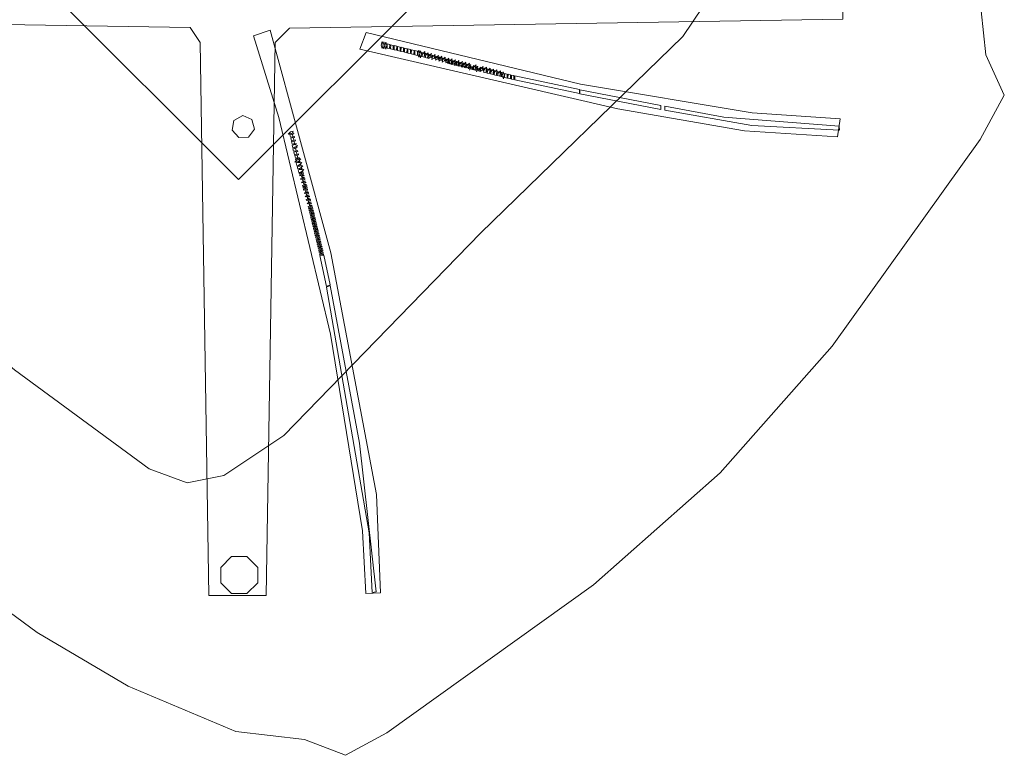
# Model space of a CAD drawing. Units: inches. Extents: x -121 to 117, y -109 to 122.
# Drawn here: x -5 to 17, y -105 to -89 of the extents above; entities that cross this region are included whole.
import ezdxf

# ---------------------------------------------------------------- set-up
doc = ezdxf.new("R2010")
doc.units = ezdxf.units.IN
doc.header["$LTSCALE"] = 0.293333
doc.header["$MEASUREMENT"] = 0
doc.layers.add('CET color Black or White', color=7, linetype='Continuous')
doc.layers.add('CET Default', color=7, linetype='Continuous')

# ---------------------------------------------------------------- blocks, each defined once
blk = doc.blocks.new('*C15')
at = {"layer": 'CET color Black or White', "linetype": 'Continuous', "lineweight": 18}
blk.add_lwpolyline([(29.22, 17.529), (28.366, 23.213), (27.767, 25.519), (26.776, 27.951), (25.805, 29.174), (25.41, 30.076), (24.388, 30.38), (18.743, 31.313), (14.941, 31.544), (14.941, 31.544), (11.138, 31.313), (5.488, 30.378), (4.402, 30.057), (4.053, 29.114), (3.106, 27.951), (2.115, 25.519), (1.484, 23.091), (0.661, 17.529), (0.359, 14.339), (-0.226, 2.889), (-0.033, 2.579), (1.192, 2.159), (5.26, 1.789), (15.121, 1.679)], dxfattribs=at)
blk.add_lwpolyline([(29.22, 17.529), (28.366, 23.213), (27.767, 25.519), (26.776, 27.951), (25.805, 29.174), (25.41, 30.076), (24.388, 30.38), (18.743, 31.313), (14.941, 31.544), (14.941, 31.544), (11.138, 31.313), (5.488, 30.378), (4.402, 30.057), (4.053, 29.114), (3.106, 27.951), (2.115, 25.519), (1.484, 23.091), (0.661, 17.529), (0.359, 14.339), (-0.226, 2.889), (-0.033, 2.579), (1.192, 2.159), (5.26, 1.789), (15.121, 1.679)], dxfattribs=at)
for points in [[(7.724, 28.061), (7.391, 27.817), (8.697, 26.324), (10.97, 23.131), (13.565, 18.894), (13.929, 19.056), (10.771, 24.114), (9.107, 26.487), (7.724, 28.061)], [(7.724, 28.061), (7.391, 27.817), (8.697, 26.324), (10.97, 23.131), (13.565, 18.894), (13.929, 19.056), (10.771, 24.114), (9.107, 26.487), (7.724, 28.061)], [(7.584, 27.988), (7.525, 27.921), (9.217, 25.935), (9.985, 24.822), (10.048, 24.885), (8.904, 26.512), (7.584, 27.988)], [(7.584, 27.988), (7.525, 27.921), (9.217, 25.935), (9.985, 24.822), (10.048, 24.885), (8.904, 26.512), (7.584, 27.988)], [(22.26, 28.05), (20.757, 26.419), (17.635, 21.842), (15.054, 17.328), (15.412, 17.15), (16.307, 18.858), (18.934, 23.131), (21.561, 26.773), (22.506, 27.825), (22.26, 28.05)], [(22.26, 28.05), (20.757, 26.419), (17.635, 21.842), (15.054, 17.328), (15.412, 17.15), (16.307, 18.858), (18.934, 23.131), (21.561, 26.773), (22.506, 27.825), (22.26, 28.05)], [(22.315, 27.961), (20.209, 25.331), (18.166, 22.352), (18.25, 22.321), (21.485, 26.911), (22.388, 27.909), (22.315, 27.961)], [(22.315, 27.961), (20.209, 25.331), (18.166, 22.352), (18.25, 22.321), (21.485, 26.911), (22.388, 27.909), (22.315, 27.961)], [(5.761, 26.273), (4.848, 25.36), (13.6, 16.326), (13.521, 15.93), (4.848, 6.976), (5.761, 6.063), (14.715, 14.736), (15.173, 14.736), (24.127, 6.063), (25.04, 6.976), (16.288, 16.011), (16.367, 16.407), (25.04, 25.36), (24.127, 26.273), (15.173, 17.6), (14.715, 17.6), (5.761, 26.273)], [(5.761, 26.273), (4.848, 25.36), (13.6, 16.326), (13.521, 15.93), (4.848, 6.976), (5.761, 6.063), (14.715, 14.736), (15.173, 14.736), (24.127, 6.063), (25.04, 6.976), (16.288, 16.011), (16.367, 16.407), (25.04, 25.36), (24.127, 26.273), (15.173, 17.6), (14.715, 17.6), (5.761, 26.273)], [(24.057, 25.932), (23.813, 25.688), (23.813, 25.344), (24.057, 25.1), (24.402, 25.1), (24.645, 25.344), (24.645, 25.688), (24.402, 25.932), (24.057, 25.932)], [(10.097, 24.815), (10.034, 24.75), (11.075, 23.213), (11.139, 23.276), (10.097, 24.815)], [(10.097, 24.815), (10.034, 24.75), (11.075, 23.213), (11.139, 23.276), (10.097, 24.815)], [(8.584, 24.003), (6.996, 23.685), (6.291, 23.215), (5.909, 22.389), (5.357, 18.797), (4.244, 5.271), (3.814, 1.671), (3.921, 1.024), (4.391, 0.686), (11.331, 0.187), (18.551, 0.187), (25.169, 0.664), (25.591, 0.758), (25.961, 1.024), (26.068, 1.671), (25.638, 5.271), (24.535, 18.667), (23.973, 22.389), (23.59, 23.215), (22.886, 23.685), (21.298, 24.003), (14.941, 23.914), (8.584, 24.003)], [(8.584, 24.003), (6.996, 23.685), (6.291, 23.215), (5.909, 22.389), (5.357, 18.797), (4.244, 5.271), (3.814, 1.671), (3.921, 1.024), (4.391, 0.686), (11.331, 0.187), (18.551, 0.187), (25.169, 0.664), (25.591, 0.758), (25.961, 1.024), (26.068, 1.671), (25.638, 5.271), (24.535, 18.667), (23.973, 22.389), (23.59, 23.215), (22.886, 23.685), (21.298, 24.003), (14.941, 23.914), (8.584, 24.003)], [(11.14, 23.263), (11.075, 23.199), (11.887, 21.95), (11.952, 22.014), (11.14, 23.263)], [(11.14, 23.263), (11.075, 23.199), (11.887, 21.95), (11.952, 22.014), (11.14, 23.263)], [(18.156, 22.339), (17.789, 21.766), (17.856, 21.707), (18.241, 22.307), (18.156, 22.339)], [(18.156, 22.339), (17.789, 21.766), (17.856, 21.707), (18.241, 22.307), (18.156, 22.339)], [(11.963, 21.997), (11.898, 21.933), (11.928, 21.884), (11.993, 21.948), (11.963, 21.997)], [(11.963, 21.997), (11.898, 21.933), (11.928, 21.884), (11.993, 21.948), (11.963, 21.997)], [(12.004, 21.931), (11.94, 21.867), (11.969, 21.818), (12.035, 21.881), (12.004, 21.931)], [(12.004, 21.931), (11.94, 21.867), (11.969, 21.818), (12.035, 21.881), (12.004, 21.931)], [(12.046, 21.864), (11.981, 21.801), (12.01, 21.752), (12.076, 21.815), (12.046, 21.864)], [(12.046, 21.864), (11.981, 21.801), (12.01, 21.752), (12.076, 21.815), (12.046, 21.864)], [(12.115, 21.814), (12.038, 21.768), (12.005, 21.701), (12.081, 21.747), (12.115, 21.814)], [(12.115, 21.814), (12.038, 21.768), (12.005, 21.701), (12.081, 21.747), (12.115, 21.814)], [(12.109, 21.755), (12.06, 21.726), (12.071, 21.708), (12.12, 21.738), (12.109, 21.755)], [(12.109, 21.755), (12.06, 21.726), (12.071, 21.708), (12.12, 21.738), (12.109, 21.755)], [(17.779, 21.753), (17.769, 21.736), (17.817, 21.707), (17.827, 21.723), (17.779, 21.753)], [(17.779, 21.753), (17.769, 21.736), (17.817, 21.707), (17.827, 21.723), (17.779, 21.753)], [(12.131, 21.72), (12.035, 21.639), (12.111, 21.641), (12.16, 21.67), (12.131, 21.72)], [(12.131, 21.72), (12.035, 21.639), (12.111, 21.641), (12.16, 21.67), (12.131, 21.72)], [(12.092, 21.721), (12.043, 21.692), (12.053, 21.674), (12.102, 21.704), (12.092, 21.721)], [(12.092, 21.721), (12.043, 21.692), (12.053, 21.674), (12.102, 21.704), (12.092, 21.721)], [(12.171, 21.652), (12.076, 21.571), (12.152, 21.572), (12.201, 21.602), (12.171, 21.652)], [(12.171, 21.652), (12.076, 21.571), (12.152, 21.572), (12.201, 21.602), (12.171, 21.652)], [(12.132, 21.653), (12.083, 21.624), (12.094, 21.606), (12.143, 21.636), (12.132, 21.653)], [(12.132, 21.653), (12.083, 21.624), (12.094, 21.606), (12.143, 21.636), (12.132, 21.653)], [(12.212, 21.583), (12.118, 21.503), (12.194, 21.503), (12.242, 21.533), (12.212, 21.583)], [(12.212, 21.583), (12.118, 21.503), (12.194, 21.503), (12.242, 21.533), (12.212, 21.583)], [(12.173, 21.584), (12.125, 21.555), (12.135, 21.538), (12.184, 21.567), (12.173, 21.584)], [(12.173, 21.584), (12.125, 21.555), (12.135, 21.538), (12.184, 21.567), (12.173, 21.584)], [(12.253, 21.515), (12.159, 21.434), (12.235, 21.435), (12.284, 21.465), (12.253, 21.515)], [(12.253, 21.515), (12.159, 21.434), (12.235, 21.435), (12.284, 21.465), (12.253, 21.515)], [(12.215, 21.516), (12.166, 21.486), (12.176, 21.469), (12.225, 21.499), (12.215, 21.516)], [(12.215, 21.516), (12.166, 21.486), (12.176, 21.469), (12.225, 21.499), (12.215, 21.516)], [(17.638, 21.535), (17.628, 21.518), (17.677, 21.489), (17.687, 21.505), (17.638, 21.535)], [(17.638, 21.535), (17.628, 21.518), (17.677, 21.489), (17.687, 21.505), (17.638, 21.535)], [(17.662, 21.572), (17.652, 21.555), (17.701, 21.526), (17.711, 21.543), (17.662, 21.572)], [(17.662, 21.572), (17.652, 21.555), (17.701, 21.526), (17.711, 21.543), (17.662, 21.572)], [(17.677, 21.535), (17.667, 21.519), (17.715, 21.489), (17.725, 21.506), (17.677, 21.535)], [(17.677, 21.535), (17.667, 21.519), (17.715, 21.489), (17.725, 21.506), (17.677, 21.535)], [(17.683, 21.608), (17.673, 21.591), (17.721, 21.562), (17.732, 21.578), (17.683, 21.608)], [(17.683, 21.608), (17.673, 21.591), (17.721, 21.562), (17.732, 21.578), (17.683, 21.608)], [(17.7, 21.573), (17.69, 21.556), (17.738, 21.527), (17.748, 21.543), (17.7, 21.573)], [(17.7, 21.573), (17.69, 21.556), (17.738, 21.527), (17.748, 21.543), (17.7, 21.573)], [(17.707, 21.645), (17.697, 21.628), (17.745, 21.599), (17.756, 21.616), (17.707, 21.645)], [(17.707, 21.645), (17.697, 21.628), (17.745, 21.599), (17.756, 21.616), (17.707, 21.645)], [(17.721, 21.608), (17.711, 21.592), (17.76, 21.562), (17.77, 21.579), (17.721, 21.608)], [(17.721, 21.608), (17.711, 21.592), (17.76, 21.562), (17.77, 21.579), (17.721, 21.608)], [(17.728, 21.681), (17.717, 21.664), (17.766, 21.635), (17.776, 21.651), (17.728, 21.681)], [(17.728, 21.681), (17.717, 21.664), (17.766, 21.635), (17.776, 21.651), (17.728, 21.681)], [(17.744, 21.646), (17.734, 21.629), (17.783, 21.6), (17.793, 21.616), (17.744, 21.646)], [(17.744, 21.646), (17.734, 21.629), (17.783, 21.6), (17.793, 21.616), (17.744, 21.646)], [(17.758, 21.717), (17.748, 21.7), (17.797, 21.671), (17.807, 21.688), (17.758, 21.717)], [(17.758, 21.717), (17.748, 21.7), (17.797, 21.671), (17.807, 21.688), (17.758, 21.717)], [(17.766, 21.681), (17.756, 21.665), (17.804, 21.635), (17.815, 21.652), (17.766, 21.681)], [(17.766, 21.681), (17.756, 21.665), (17.804, 21.635), (17.815, 21.652), (17.766, 21.681)], [(17.796, 21.718), (17.785, 21.701), (17.834, 21.672), (17.844, 21.688), (17.796, 21.718)], [(17.796, 21.718), (17.785, 21.701), (17.834, 21.672), (17.844, 21.688), (17.796, 21.718)], [(12.295, 21.446), (12.2, 21.366), (12.276, 21.367), (12.325, 21.396), (12.295, 21.446)], [(12.295, 21.446), (12.2, 21.366), (12.276, 21.367), (12.325, 21.396), (12.295, 21.446)], [(12.256, 21.447), (12.207, 21.418), (12.218, 21.401), (12.266, 21.43), (12.256, 21.447)], [(12.256, 21.447), (12.207, 21.418), (12.218, 21.401), (12.266, 21.43), (12.256, 21.447)], [(12.315, 21.342), (12.241, 21.297), (12.318, 21.299), (12.367, 21.329), (12.315, 21.342)], [(12.315, 21.342), (12.241, 21.297), (12.318, 21.299), (12.367, 21.329), (12.315, 21.342)], [(12.297, 21.379), (12.249, 21.35), (12.259, 21.333), (12.308, 21.362), (12.297, 21.379)], [(12.297, 21.379), (12.249, 21.35), (12.259, 21.333), (12.308, 21.362), (12.297, 21.379)], [(12.339, 21.311), (12.29, 21.282), (12.301, 21.265), (12.349, 21.294), (12.339, 21.311)], [(12.339, 21.311), (12.29, 21.282), (12.301, 21.265), (12.349, 21.294), (12.339, 21.311)], [(12.378, 21.31), (12.329, 21.28), (12.339, 21.263), (12.388, 21.293), (12.378, 21.31)], [(12.378, 21.31), (12.329, 21.28), (12.339, 21.263), (12.388, 21.293), (12.378, 21.31)], [(17.505, 21.316), (17.494, 21.299), (17.543, 21.27), (17.553, 21.287), (17.505, 21.316)], [(17.505, 21.316), (17.494, 21.299), (17.543, 21.27), (17.553, 21.287), (17.505, 21.316)], [(17.529, 21.353), (17.518, 21.336), (17.567, 21.307), (17.577, 21.324), (17.529, 21.353)], [(17.529, 21.353), (17.518, 21.336), (17.567, 21.307), (17.577, 21.324), (17.529, 21.353)], [(17.543, 21.317), (17.533, 21.3), (17.581, 21.27), (17.592, 21.287), (17.543, 21.317)], [(17.543, 21.317), (17.533, 21.3), (17.581, 21.27), (17.592, 21.287), (17.543, 21.317)], [(17.549, 21.389), (17.539, 21.372), (17.588, 21.343), (17.598, 21.36), (17.549, 21.389)], [(17.549, 21.389), (17.539, 21.372), (17.588, 21.343), (17.598, 21.36), (17.549, 21.389)], [(17.566, 21.354), (17.556, 21.337), (17.604, 21.308), (17.615, 21.325), (17.566, 21.354)], [(17.566, 21.354), (17.556, 21.337), (17.604, 21.308), (17.615, 21.325), (17.566, 21.354)], [(17.573, 21.426), (17.563, 21.409), (17.612, 21.38), (17.622, 21.397), (17.573, 21.426)], [(17.573, 21.426), (17.563, 21.409), (17.612, 21.38), (17.622, 21.397), (17.573, 21.426)], [(17.588, 21.389), (17.577, 21.373), (17.626, 21.343), (17.636, 21.36), (17.588, 21.389)], [(17.588, 21.389), (17.577, 21.373), (17.626, 21.343), (17.636, 21.36), (17.588, 21.389)], [(17.594, 21.462), (17.584, 21.445), (17.632, 21.416), (17.642, 21.432), (17.594, 21.462)], [(17.594, 21.462), (17.584, 21.445), (17.632, 21.416), (17.642, 21.432), (17.594, 21.462)], [(17.611, 21.427), (17.6, 21.41), (17.649, 21.381), (17.659, 21.397), (17.611, 21.427)], [(17.611, 21.427), (17.6, 21.41), (17.649, 21.381), (17.659, 21.397), (17.611, 21.427)], [(17.618, 21.499), (17.608, 21.482), (17.656, 21.453), (17.666, 21.47), (17.618, 21.499)], [(17.618, 21.499), (17.608, 21.482), (17.656, 21.453), (17.666, 21.47), (17.618, 21.499)], [(17.632, 21.462), (17.622, 21.446), (17.671, 21.416), (17.681, 21.433), (17.632, 21.462)], [(17.632, 21.462), (17.622, 21.446), (17.671, 21.416), (17.681, 21.433), (17.632, 21.462)], [(17.655, 21.5), (17.645, 21.483), (17.694, 21.454), (17.704, 21.47), (17.655, 21.5)], [(17.655, 21.5), (17.645, 21.483), (17.694, 21.454), (17.704, 21.47), (17.655, 21.5)], [(12.403, 21.208), (12.325, 21.161), (12.401, 21.162), (12.45, 21.192), (12.403, 21.208)], [(12.403, 21.208), (12.325, 21.161), (12.401, 21.162), (12.45, 21.192), (12.403, 21.208)], [(12.381, 21.243), (12.332, 21.213), (12.342, 21.196), (12.391, 21.226), (12.381, 21.243)], [(12.381, 21.243), (12.332, 21.213), (12.342, 21.196), (12.391, 21.226), (12.381, 21.243)], [(12.437, 21.278), (12.377, 21.263), (12.35, 21.246), (12.359, 21.231), (12.437, 21.278)], [(12.437, 21.278), (12.377, 21.263), (12.35, 21.246), (12.359, 21.231), (12.437, 21.278)], [(12.419, 21.242), (12.371, 21.212), (12.381, 21.195), (12.43, 21.225), (12.419, 21.242)], [(12.419, 21.242), (12.371, 21.212), (12.381, 21.195), (12.43, 21.225), (12.419, 21.242)], [(12.422, 21.175), (12.374, 21.145), (12.384, 21.128), (12.433, 21.158), (12.422, 21.175)], [(12.422, 21.175), (12.374, 21.145), (12.384, 21.128), (12.433, 21.158), (12.422, 21.175)], [(12.486, 21.072), (12.408, 21.024), (12.484, 21.026), (12.533, 21.055), (12.486, 21.072)], [(12.486, 21.072), (12.408, 21.024), (12.484, 21.026), (12.533, 21.055), (12.486, 21.072)], [(12.461, 21.173), (12.412, 21.144), (12.423, 21.127), (12.471, 21.157), (12.461, 21.173)], [(12.461, 21.173), (12.412, 21.144), (12.423, 21.127), (12.471, 21.157), (12.461, 21.173)], [(12.464, 21.106), (12.415, 21.077), (12.426, 21.06), (12.474, 21.089), (12.464, 21.106)], [(12.464, 21.106), (12.415, 21.077), (12.426, 21.06), (12.474, 21.089), (12.464, 21.106)], [(12.52, 21.141), (12.46, 21.126), (12.433, 21.11), (12.443, 21.094), (12.52, 21.141)], [(12.52, 21.141), (12.46, 21.126), (12.433, 21.11), (12.443, 21.094), (12.52, 21.141)], [(12.503, 21.105), (12.454, 21.076), (12.464, 21.059), (12.513, 21.088), (12.503, 21.105)], [(12.503, 21.105), (12.454, 21.076), (12.464, 21.059), (12.513, 21.088), (12.503, 21.105)], [(17.356, 21.07), (17.345, 21.053), (17.394, 21.024), (17.404, 21.04), (17.356, 21.07)], [(17.356, 21.07), (17.345, 21.053), (17.394, 21.024), (17.404, 21.04), (17.356, 21.07)], [(17.376, 21.106), (17.366, 21.089), (17.414, 21.059), (17.425, 21.076), (17.376, 21.106)], [(17.376, 21.106), (17.366, 21.089), (17.414, 21.059), (17.425, 21.076), (17.376, 21.106)], [(17.393, 21.071), (17.383, 21.054), (17.431, 21.024), (17.441, 21.041), (17.393, 21.071)], [(17.393, 21.071), (17.383, 21.054), (17.431, 21.024), (17.441, 21.041), (17.393, 21.071)], [(17.398, 21.14), (17.388, 21.123), (17.437, 21.094), (17.447, 21.111), (17.398, 21.14)], [(17.398, 21.14), (17.388, 21.123), (17.437, 21.094), (17.447, 21.111), (17.398, 21.14)], [(17.414, 21.106), (17.404, 21.089), (17.453, 21.06), (17.463, 21.077), (17.414, 21.106)], [(17.414, 21.106), (17.404, 21.089), (17.453, 21.06), (17.463, 21.077), (17.414, 21.106)], [(17.419, 21.176), (17.409, 21.159), (17.457, 21.129), (17.468, 21.146), (17.419, 21.176)], [(17.419, 21.176), (17.409, 21.159), (17.457, 21.129), (17.468, 21.146), (17.419, 21.176)], [(17.436, 21.141), (17.425, 21.124), (17.474, 21.094), (17.484, 21.111), (17.436, 21.141)], [(17.436, 21.141), (17.425, 21.124), (17.474, 21.094), (17.484, 21.111), (17.436, 21.141)], [(17.441, 21.21), (17.431, 21.193), (17.48, 21.164), (17.49, 21.181), (17.441, 21.21)], [(17.441, 21.21), (17.431, 21.193), (17.48, 21.164), (17.49, 21.181), (17.441, 21.21)], [(17.457, 21.176), (17.447, 21.159), (17.496, 21.13), (17.506, 21.147), (17.457, 21.176)], [(17.457, 21.176), (17.447, 21.159), (17.496, 21.13), (17.506, 21.147), (17.457, 21.176)], [(17.462, 21.246), (17.452, 21.229), (17.5, 21.2), (17.51, 21.216), (17.462, 21.246)], [(17.462, 21.246), (17.452, 21.229), (17.5, 21.2), (17.51, 21.216), (17.462, 21.246)], [(17.479, 21.211), (17.468, 21.194), (17.517, 21.165), (17.527, 21.181), (17.479, 21.211)], [(17.479, 21.211), (17.468, 21.194), (17.517, 21.165), (17.527, 21.181), (17.479, 21.211)], [(17.484, 21.28), (17.474, 21.264), (17.522, 21.234), (17.533, 21.251), (17.484, 21.28)], [(17.484, 21.28), (17.474, 21.264), (17.522, 21.234), (17.533, 21.251), (17.484, 21.28)], [(17.5, 21.246), (17.49, 21.23), (17.538, 21.2), (17.549, 21.217), (17.5, 21.246)], [(17.5, 21.246), (17.49, 21.23), (17.538, 21.2), (17.549, 21.217), (17.5, 21.246)], [(17.521, 21.281), (17.511, 21.264), (17.56, 21.235), (17.57, 21.252), (17.521, 21.281)], [(17.521, 21.281), (17.511, 21.264), (17.56, 21.235), (17.57, 21.252), (17.521, 21.281)], [(12.528, 21.003), (12.45, 20.956), (12.526, 20.957), (12.574, 20.987), (12.528, 21.003)], [(12.528, 21.003), (12.45, 20.956), (12.526, 20.957), (12.574, 20.987), (12.528, 21.003)], [(12.505, 21.038), (12.457, 21.008), (12.467, 20.991), (12.516, 21.021), (12.505, 21.038)], [(12.505, 21.038), (12.457, 21.008), (12.467, 20.991), (12.516, 21.021), (12.505, 21.038)], [(12.569, 20.935), (12.491, 20.888), (12.567, 20.889), (12.616, 20.919), (12.569, 20.935)], [(12.569, 20.935), (12.491, 20.888), (12.567, 20.889), (12.616, 20.919), (12.569, 20.935)], [(12.544, 21.037), (12.496, 21.007), (12.506, 20.99), (12.554, 21.02), (12.544, 21.037)], [(12.544, 21.037), (12.496, 21.007), (12.506, 20.99), (12.554, 21.02), (12.544, 21.037)], [(12.547, 20.97), (12.498, 20.94), (12.509, 20.923), (12.557, 20.953), (12.547, 20.97)], [(12.547, 20.97), (12.498, 20.94), (12.509, 20.923), (12.557, 20.953), (12.547, 20.97)], [(12.611, 20.867), (12.533, 20.819), (12.609, 20.821), (12.657, 20.85), (12.611, 20.867)], [(12.611, 20.867), (12.533, 20.819), (12.609, 20.821), (12.657, 20.85), (12.611, 20.867)], [(12.586, 20.969), (12.537, 20.939), (12.547, 20.922), (12.596, 20.952), (12.586, 20.969)], [(12.586, 20.969), (12.537, 20.939), (12.547, 20.922), (12.596, 20.952), (12.586, 20.969)], [(12.588, 20.901), (12.54, 20.872), (12.55, 20.855), (12.599, 20.884), (12.588, 20.901)], [(12.588, 20.901), (12.54, 20.872), (12.55, 20.855), (12.599, 20.884), (12.588, 20.901)], [(12.627, 20.9), (12.579, 20.871), (12.589, 20.854), (12.637, 20.883), (12.627, 20.9)], [(12.627, 20.9), (12.579, 20.871), (12.589, 20.854), (12.637, 20.883), (12.627, 20.9)], [(17.227, 20.86), (17.217, 20.843), (17.265, 20.813), (17.276, 20.83), (17.227, 20.86)], [(17.227, 20.86), (17.217, 20.843), (17.265, 20.813), (17.276, 20.83), (17.227, 20.86)], [(17.248, 20.895), (17.237, 20.878), (17.286, 20.849), (17.296, 20.866), (17.248, 20.895)], [(17.248, 20.895), (17.237, 20.878), (17.286, 20.849), (17.296, 20.866), (17.248, 20.895)], [(17.264, 20.86), (17.254, 20.843), (17.303, 20.814), (17.313, 20.831), (17.264, 20.86)], [(17.264, 20.86), (17.254, 20.843), (17.303, 20.814), (17.313, 20.831), (17.264, 20.86)], [(17.27, 20.93), (17.26, 20.913), (17.308, 20.883), (17.318, 20.9), (17.27, 20.93)], [(17.27, 20.93), (17.26, 20.913), (17.308, 20.883), (17.318, 20.9), (17.27, 20.93)], [(17.286, 20.896), (17.276, 20.879), (17.324, 20.849), (17.335, 20.866), (17.286, 20.896)], [(17.286, 20.896), (17.276, 20.879), (17.324, 20.849), (17.335, 20.866), (17.286, 20.896)], [(17.29, 20.965), (17.28, 20.949), (17.329, 20.919), (17.339, 20.936), (17.29, 20.965)], [(17.29, 20.965), (17.28, 20.949), (17.329, 20.919), (17.339, 20.936), (17.29, 20.965)], [(17.307, 20.93), (17.297, 20.914), (17.346, 20.884), (17.356, 20.901), (17.307, 20.93)], [(17.307, 20.93), (17.297, 20.914), (17.346, 20.884), (17.356, 20.901), (17.307, 20.93)], [(17.313, 21), (17.302, 20.983), (17.351, 20.954), (17.361, 20.97), (17.313, 21)], [(17.313, 21), (17.302, 20.983), (17.351, 20.954), (17.361, 20.97), (17.313, 21)], [(17.329, 20.966), (17.319, 20.949), (17.367, 20.92), (17.377, 20.936), (17.329, 20.966)], [(17.329, 20.966), (17.319, 20.949), (17.367, 20.92), (17.377, 20.936), (17.329, 20.966)], [(17.333, 21.035), (17.323, 21.019), (17.372, 20.989), (17.382, 21.006), (17.333, 21.035)], [(17.333, 21.035), (17.323, 21.019), (17.372, 20.989), (17.382, 21.006), (17.333, 21.035)], [(17.35, 21.001), (17.34, 20.984), (17.388, 20.954), (17.399, 20.971), (17.35, 21.001)], [(17.35, 21.001), (17.34, 20.984), (17.388, 20.954), (17.399, 20.971), (17.35, 21.001)], [(17.372, 21.036), (17.361, 21.019), (17.41, 20.99), (17.42, 21.007), (17.372, 21.036)], [(17.372, 21.036), (17.361, 21.019), (17.41, 20.99), (17.42, 21.007), (17.372, 21.036)], [(12.652, 20.798), (12.574, 20.751), (12.65, 20.752), (12.699, 20.782), (12.652, 20.798)], [(12.652, 20.798), (12.574, 20.751), (12.65, 20.752), (12.699, 20.782), (12.652, 20.798)], [(12.63, 20.833), (12.581, 20.803), (12.592, 20.786), (12.64, 20.816), (12.63, 20.833)], [(12.63, 20.833), (12.581, 20.803), (12.592, 20.786), (12.64, 20.816), (12.63, 20.833)], [(12.693, 20.73), (12.615, 20.683), (12.691, 20.684), (12.74, 20.713), (12.693, 20.73)], [(12.693, 20.73), (12.615, 20.683), (12.691, 20.684), (12.74, 20.713), (12.693, 20.73)], [(12.669, 20.832), (12.62, 20.802), (12.63, 20.785), (12.679, 20.815), (12.669, 20.832)], [(12.669, 20.832), (12.62, 20.802), (12.63, 20.785), (12.679, 20.815), (12.669, 20.832)], [(12.671, 20.765), (12.622, 20.735), (12.633, 20.718), (12.682, 20.747), (12.671, 20.765)], [(12.671, 20.765), (12.622, 20.735), (12.633, 20.718), (12.682, 20.747), (12.671, 20.765)], [(12.734, 20.661), (12.656, 20.614), (12.732, 20.615), (12.781, 20.644), (12.734, 20.661)], [(12.734, 20.661), (12.656, 20.614), (12.732, 20.615), (12.781, 20.644), (12.734, 20.661)], [(12.71, 20.763), (12.661, 20.734), (12.671, 20.717), (12.72, 20.746), (12.71, 20.763)], [(12.71, 20.763), (12.661, 20.734), (12.671, 20.717), (12.72, 20.746), (12.71, 20.763)], [(12.712, 20.696), (12.664, 20.667), (12.674, 20.65), (12.723, 20.679), (12.712, 20.696)], [(12.712, 20.696), (12.664, 20.667), (12.674, 20.65), (12.723, 20.679), (12.712, 20.696)], [(12.751, 20.695), (12.702, 20.665), (12.713, 20.648), (12.761, 20.678), (12.751, 20.695)], [(12.751, 20.695), (12.702, 20.665), (12.713, 20.648), (12.761, 20.678), (12.751, 20.695)], [(12.753, 20.627), (12.705, 20.598), (12.715, 20.581), (12.764, 20.61), (12.753, 20.627)], [(12.753, 20.627), (12.705, 20.598), (12.715, 20.581), (12.764, 20.61), (12.753, 20.627)], [(17.104, 20.648), (17.133, 20.607), (17.143, 20.602), (17.153, 20.618), (17.104, 20.648)], [(17.104, 20.648), (17.133, 20.607), (17.143, 20.602), (17.153, 20.618), (17.104, 20.648)], [(17.125, 20.683), (17.115, 20.667), (17.163, 20.637), (17.174, 20.654), (17.125, 20.683)], [(17.125, 20.683), (17.115, 20.667), (17.163, 20.637), (17.174, 20.654), (17.125, 20.683)], [(17.142, 20.648), (17.132, 20.632), (17.18, 20.602), (17.19, 20.619), (17.142, 20.648)], [(17.142, 20.648), (17.132, 20.632), (17.18, 20.602), (17.19, 20.619), (17.142, 20.648)], [(17.144, 20.719), (17.173, 20.678), (17.183, 20.672), (17.193, 20.689), (17.144, 20.719)], [(17.144, 20.719), (17.173, 20.678), (17.183, 20.672), (17.193, 20.689), (17.144, 20.719)], [(17.165, 20.754), (17.155, 20.737), (17.203, 20.708), (17.214, 20.725), (17.165, 20.754)], [(17.165, 20.754), (17.155, 20.737), (17.203, 20.708), (17.214, 20.725), (17.165, 20.754)], [(17.182, 20.719), (17.171, 20.702), (17.22, 20.673), (17.23, 20.69), (17.182, 20.719)], [(17.182, 20.719), (17.171, 20.702), (17.22, 20.673), (17.23, 20.69), (17.182, 20.719)], [(17.184, 20.789), (17.213, 20.749), (17.223, 20.743), (17.233, 20.76), (17.184, 20.789)], [(17.184, 20.789), (17.213, 20.749), (17.223, 20.743), (17.233, 20.76), (17.184, 20.789)], [(17.205, 20.825), (17.195, 20.808), (17.243, 20.779), (17.253, 20.796), (17.205, 20.825)], [(17.205, 20.825), (17.195, 20.808), (17.243, 20.779), (17.253, 20.796), (17.205, 20.825)], [(17.222, 20.79), (17.211, 20.773), (17.26, 20.744), (17.27, 20.761), (17.222, 20.79)], [(17.222, 20.79), (17.211, 20.773), (17.26, 20.744), (17.27, 20.761), (17.222, 20.79)], [(17.243, 20.826), (17.233, 20.809), (17.282, 20.779), (17.292, 20.796), (17.243, 20.826)], [(17.243, 20.826), (17.233, 20.809), (17.282, 20.779), (17.292, 20.796), (17.243, 20.826)], [(12.77, 20.59), (12.697, 20.546), (12.773, 20.547), (12.822, 20.576), (12.77, 20.59)], [(12.77, 20.59), (12.697, 20.546), (12.773, 20.547), (12.822, 20.576), (12.77, 20.59)], [(12.811, 20.521), (12.738, 20.477), (12.814, 20.478), (12.863, 20.507), (12.811, 20.521)], [(12.811, 20.521), (12.738, 20.477), (12.814, 20.478), (12.863, 20.507), (12.811, 20.521)], [(12.794, 20.559), (12.745, 20.53), (12.756, 20.512), (12.805, 20.542), (12.794, 20.559)], [(12.794, 20.559), (12.745, 20.53), (12.756, 20.512), (12.805, 20.542), (12.794, 20.559)], [(12.852, 20.452), (12.778, 20.409), (12.854, 20.409), (12.903, 20.438), (12.852, 20.452)], [(12.852, 20.452), (12.778, 20.409), (12.854, 20.409), (12.903, 20.438), (12.852, 20.452)], [(12.835, 20.49), (12.786, 20.461), (12.796, 20.444), (12.845, 20.473), (12.835, 20.49)], [(12.835, 20.49), (12.786, 20.461), (12.796, 20.444), (12.845, 20.473), (12.835, 20.49)], [(12.876, 20.421), (12.826, 20.392), (12.837, 20.375), (12.886, 20.404), (12.876, 20.421)], [(12.876, 20.421), (12.826, 20.392), (12.837, 20.375), (12.886, 20.404), (12.876, 20.421)], [(16.959, 20.401), (16.949, 20.384), (16.997, 20.355), (17.007, 20.372), (16.959, 20.401)], [(16.959, 20.401), (16.949, 20.384), (16.997, 20.355), (17.007, 20.372), (16.959, 20.401)], [(16.985, 20.435), (16.974, 20.419), (17.023, 20.389), (17.033, 20.406), (16.985, 20.435)], [(16.985, 20.435), (16.974, 20.419), (17.023, 20.389), (17.033, 20.406), (16.985, 20.435)], [(16.997, 20.402), (16.987, 20.385), (17.035, 20.355), (17.046, 20.372), (16.997, 20.402)], [(16.997, 20.402), (16.987, 20.385), (17.035, 20.355), (17.046, 20.372), (16.997, 20.402)], [(17.005, 20.471), (16.995, 20.454), (17.044, 20.425), (17.054, 20.442), (17.005, 20.471)], [(17.005, 20.471), (16.995, 20.454), (17.044, 20.425), (17.054, 20.442), (17.005, 20.471)], [(17.022, 20.436), (17.012, 20.419), (17.06, 20.39), (17.071, 20.407), (17.022, 20.436)], [(17.022, 20.436), (17.012, 20.419), (17.06, 20.39), (17.071, 20.407), (17.022, 20.436)], [(17.025, 20.506), (17.053, 20.466), (17.063, 20.46), (17.073, 20.477), (17.025, 20.506)], [(17.025, 20.506), (17.053, 20.466), (17.063, 20.46), (17.073, 20.477), (17.025, 20.506)], [(17.045, 20.542), (17.035, 20.525), (17.084, 20.496), (17.094, 20.512), (17.045, 20.542)], [(17.045, 20.542), (17.035, 20.525), (17.084, 20.496), (17.094, 20.512), (17.045, 20.542)], [(17.062, 20.507), (17.052, 20.49), (17.1, 20.461), (17.111, 20.477), (17.062, 20.507)], [(17.062, 20.507), (17.052, 20.49), (17.1, 20.461), (17.111, 20.477), (17.062, 20.507)], [(17.065, 20.577), (17.093, 20.537), (17.103, 20.531), (17.113, 20.548), (17.065, 20.577)], [(17.065, 20.577), (17.093, 20.537), (17.103, 20.531), (17.113, 20.548), (17.065, 20.577)], [(17.085, 20.613), (17.075, 20.596), (17.123, 20.566), (17.134, 20.583), (17.085, 20.613)], [(17.085, 20.613), (17.075, 20.596), (17.123, 20.566), (17.134, 20.583), (17.085, 20.613)], [(17.102, 20.578), (17.092, 20.561), (17.14, 20.531), (17.15, 20.548), (17.102, 20.578)], [(17.102, 20.578), (17.092, 20.561), (17.14, 20.531), (17.15, 20.548), (17.102, 20.578)], [(12.892, 20.383), (12.818, 20.34), (12.895, 20.34), (12.944, 20.369), (12.892, 20.383)], [(12.892, 20.383), (12.818, 20.34), (12.895, 20.34), (12.944, 20.369), (12.892, 20.383)], [(12.932, 20.314), (12.858, 20.271), (12.935, 20.271), (12.984, 20.299), (12.932, 20.314)], [(12.932, 20.314), (12.858, 20.271), (12.935, 20.271), (12.984, 20.299), (12.932, 20.314)], [(12.916, 20.352), (12.867, 20.323), (12.877, 20.306), (12.926, 20.335), (12.916, 20.352)], [(12.916, 20.352), (12.867, 20.323), (12.877, 20.306), (12.926, 20.335), (12.916, 20.352)], [(12.994, 20.281), (12.898, 20.202), (12.974, 20.202), (13.024, 20.23), (12.994, 20.281)], [(12.994, 20.281), (12.898, 20.202), (12.974, 20.202), (13.024, 20.23), (12.994, 20.281)], [(12.956, 20.283), (12.907, 20.254), (12.917, 20.237), (12.966, 20.266), (12.956, 20.283)], [(12.956, 20.283), (12.907, 20.254), (12.917, 20.237), (12.966, 20.266), (12.956, 20.283)], [(13.034, 20.212), (12.935, 20.131), (13.014, 20.134), (13.064, 20.162), (13.034, 20.212)], [(13.034, 20.212), (12.935, 20.131), (13.014, 20.134), (13.064, 20.162), (13.034, 20.212)], [(12.996, 20.214), (12.946, 20.185), (12.956, 20.168), (13.005, 20.196), (12.996, 20.214)], [(12.996, 20.214), (12.946, 20.185), (12.956, 20.168), (13.005, 20.196), (12.996, 20.214)], [(16.839, 20.189), (16.829, 20.172), (16.877, 20.142), (16.888, 20.159), (16.839, 20.189)], [(16.839, 20.189), (16.829, 20.172), (16.877, 20.142), (16.888, 20.159), (16.839, 20.189)], [(16.858, 20.224), (16.887, 20.183), (16.897, 20.177), (16.907, 20.194), (16.858, 20.224)], [(16.858, 20.224), (16.887, 20.183), (16.897, 20.177), (16.907, 20.194), (16.858, 20.224)], [(16.879, 20.259), (16.869, 20.243), (16.917, 20.213), (16.927, 20.23), (16.879, 20.259)], [(16.879, 20.259), (16.869, 20.243), (16.917, 20.213), (16.927, 20.23), (16.879, 20.259)], [(16.896, 20.224), (16.885, 20.208), (16.934, 20.178), (16.944, 20.195), (16.896, 20.224)], [(16.896, 20.224), (16.885, 20.208), (16.934, 20.178), (16.944, 20.195), (16.896, 20.224)], [(16.898, 20.295), (16.927, 20.254), (16.937, 20.248), (16.947, 20.265), (16.898, 20.295)], [(16.898, 20.295), (16.927, 20.254), (16.937, 20.248), (16.947, 20.265), (16.898, 20.295)], [(16.919, 20.33), (16.909, 20.313), (16.957, 20.284), (16.967, 20.301), (16.919, 20.33)], [(16.919, 20.33), (16.909, 20.313), (16.957, 20.284), (16.967, 20.301), (16.919, 20.33)], [(16.936, 20.295), (16.925, 20.278), (16.974, 20.249), (16.984, 20.266), (16.936, 20.295)], [(16.936, 20.295), (16.925, 20.278), (16.974, 20.249), (16.984, 20.266), (16.936, 20.295)], [(16.938, 20.365), (16.967, 20.325), (16.977, 20.319), (16.987, 20.336), (16.938, 20.365)], [(16.938, 20.365), (16.967, 20.325), (16.977, 20.319), (16.987, 20.336), (16.938, 20.365)], [(16.976, 20.366), (16.965, 20.349), (17.014, 20.32), (17.024, 20.337), (16.976, 20.366)], [(16.976, 20.366), (16.965, 20.349), (17.014, 20.32), (17.024, 20.337), (16.976, 20.366)], [(13.036, 20.146), (12.986, 20.117), (12.996, 20.1), (13.045, 20.128), (13.036, 20.146)], [(13.036, 20.146), (12.986, 20.117), (12.996, 20.1), (13.045, 20.128), (13.036, 20.146)], [(13.102, 20.159), (13.025, 20.115), (12.99, 20.049), (13.067, 20.093), (13.102, 20.159)], [(13.102, 20.159), (13.025, 20.115), (12.99, 20.049), (13.067, 20.093), (13.102, 20.159)], [(13.12, 20.125), (13.043, 20.079), (13.008, 20.011), (13.085, 20.057), (13.12, 20.125)], [(13.12, 20.125), (13.043, 20.079), (13.008, 20.011), (13.085, 20.057), (13.12, 20.125)], [(13.113, 20.073), (13.047, 20.01), (13.077, 19.959), (13.144, 20.022), (13.113, 20.073)], [(13.113, 20.073), (13.047, 20.01), (13.077, 19.959), (13.144, 20.022), (13.113, 20.073)], [(13.155, 20.004), (13.089, 19.942), (13.119, 19.89), (13.186, 19.953), (13.155, 20.004)], [(13.155, 20.004), (13.089, 19.942), (13.119, 19.89), (13.186, 19.953), (13.155, 20.004)], [(16.774, 20.01), (16.699, 20.009), (16.794, 19.928), (16.822, 19.98), (16.774, 20.01)], [(16.774, 20.01), (16.699, 20.009), (16.794, 19.928), (16.822, 19.98), (16.774, 20.01)], [(16.717, 19.975), (16.707, 19.957), (16.756, 19.928), (16.766, 19.945), (16.717, 19.975)], [(16.717, 19.975), (16.707, 19.957), (16.756, 19.928), (16.766, 19.945), (16.717, 19.975)], [(16.814, 20.081), (16.739, 20.079), (16.833, 19.999), (16.862, 20.051), (16.814, 20.081)], [(16.814, 20.081), (16.739, 20.079), (16.833, 19.999), (16.862, 20.051), (16.814, 20.081)], [(16.757, 20.045), (16.747, 20.028), (16.795, 19.998), (16.806, 20.015), (16.757, 20.045)], [(16.757, 20.045), (16.747, 20.028), (16.795, 19.998), (16.806, 20.015), (16.757, 20.045)], [(16.797, 20.116), (16.786, 20.098), (16.835, 20.069), (16.845, 20.086), (16.797, 20.116)], [(16.797, 20.116), (16.786, 20.098), (16.835, 20.069), (16.845, 20.086), (16.797, 20.116)], [(16.818, 20.153), (16.808, 20.136), (16.857, 20.107), (16.867, 20.124), (16.818, 20.153)], [(16.818, 20.153), (16.808, 20.136), (16.857, 20.107), (16.867, 20.124), (16.818, 20.153)], [(16.835, 20.116), (16.825, 20.099), (16.873, 20.069), (16.884, 20.086), (16.835, 20.116)], [(16.835, 20.116), (16.825, 20.099), (16.873, 20.069), (16.884, 20.086), (16.835, 20.116)], [(16.856, 20.154), (16.846, 20.137), (16.894, 20.107), (16.904, 20.124), (16.856, 20.154)], [(16.856, 20.154), (16.846, 20.137), (16.894, 20.107), (16.904, 20.124), (16.856, 20.154)], [(13.196, 19.935), (13.13, 19.873), (13.161, 19.822), (13.228, 19.885), (13.196, 19.935)], [(13.196, 19.935), (13.13, 19.873), (13.161, 19.822), (13.228, 19.885), (13.196, 19.935)], [(13.238, 19.867), (13.172, 19.805), (13.203, 19.753), (13.269, 19.816), (13.238, 19.867)], [(13.238, 19.867), (13.172, 19.805), (13.203, 19.753), (13.269, 19.816), (13.238, 19.867)], [(13.28, 19.798), (13.214, 19.736), (13.244, 19.685), (13.311, 19.748), (13.28, 19.798)], [(13.28, 19.798), (13.214, 19.736), (13.244, 19.685), (13.311, 19.748), (13.28, 19.798)], [(16.59, 19.766), (16.579, 19.749), (16.626, 19.718), (16.637, 19.735), (16.59, 19.766)], [(16.59, 19.766), (16.579, 19.749), (16.626, 19.718), (16.637, 19.735), (16.59, 19.766)], [(16.617, 19.748), (16.664, 19.717), (16.695, 19.769), (16.647, 19.8), (16.617, 19.748)], [(16.617, 19.748), (16.664, 19.717), (16.695, 19.769), (16.647, 19.8), (16.617, 19.748)], [(16.694, 19.869), (16.619, 19.868), (16.695, 19.822), (16.77, 19.823), (16.694, 19.869)], [(16.694, 19.869), (16.619, 19.868), (16.695, 19.822), (16.77, 19.823), (16.694, 19.869)], [(16.632, 19.835), (16.621, 19.818), (16.668, 19.787), (16.679, 19.804), (16.632, 19.835)], [(16.632, 19.835), (16.621, 19.818), (16.668, 19.787), (16.679, 19.804), (16.632, 19.835)], [(16.734, 19.94), (16.659, 19.939), (16.754, 19.858), (16.785, 19.909), (16.734, 19.94)], [(16.734, 19.94), (16.659, 19.939), (16.754, 19.858), (16.785, 19.909), (16.734, 19.94)], [(16.67, 19.834), (16.659, 19.818), (16.706, 19.786), (16.717, 19.803), (16.67, 19.834)], [(16.67, 19.834), (16.659, 19.818), (16.706, 19.786), (16.717, 19.803), (16.67, 19.834)], [(16.678, 19.904), (16.667, 19.887), (16.716, 19.857), (16.726, 19.874), (16.678, 19.904)], [(16.678, 19.904), (16.667, 19.887), (16.716, 19.857), (16.726, 19.874), (16.678, 19.904)], [(13.322, 19.73), (13.255, 19.668), (13.286, 19.616), (13.353, 19.679), (13.322, 19.73)], [(13.322, 19.73), (13.255, 19.668), (13.286, 19.616), (13.353, 19.679), (13.322, 19.73)], [(13.363, 19.661), (13.297, 19.599), (13.328, 19.548), (13.395, 19.611), (13.363, 19.661)], [(13.363, 19.661), (13.297, 19.599), (13.328, 19.548), (13.395, 19.611), (13.363, 19.661)], [(13.405, 19.593), (13.339, 19.531), (13.369, 19.479), (13.436, 19.542), (13.405, 19.593)], [(13.405, 19.593), (13.339, 19.531), (13.369, 19.479), (13.436, 19.542), (13.405, 19.593)], [(13.447, 19.524), (13.381, 19.462), (13.411, 19.411), (13.478, 19.474), (13.447, 19.524)], [(13.447, 19.524), (13.381, 19.462), (13.411, 19.411), (13.478, 19.474), (13.447, 19.524)], [(16.443, 19.475), (16.491, 19.444), (16.521, 19.495), (16.474, 19.526), (16.443, 19.475)], [(16.443, 19.475), (16.491, 19.444), (16.521, 19.495), (16.474, 19.526), (16.443, 19.475)], [(16.458, 19.562), (16.447, 19.545), (16.495, 19.514), (16.506, 19.531), (16.458, 19.562)], [(16.458, 19.562), (16.447, 19.545), (16.495, 19.514), (16.506, 19.531), (16.458, 19.562)], [(16.46, 19.609), (16.485, 19.544), (16.536, 19.511), (16.569, 19.561), (16.46, 19.609)], [(16.46, 19.609), (16.485, 19.544), (16.536, 19.511), (16.569, 19.561), (16.46, 19.609)], [(16.506, 19.628), (16.494, 19.611), (16.542, 19.58), (16.553, 19.596), (16.506, 19.628)], [(16.506, 19.628), (16.494, 19.611), (16.542, 19.58), (16.553, 19.596), (16.506, 19.628)], [(16.533, 19.61), (16.58, 19.579), (16.613, 19.629), (16.563, 19.662), (16.533, 19.61)], [(16.533, 19.61), (16.58, 19.579), (16.613, 19.629), (16.563, 19.662), (16.533, 19.61)], [(16.548, 19.697), (16.537, 19.68), (16.584, 19.649), (16.595, 19.666), (16.548, 19.697)], [(16.548, 19.697), (16.537, 19.68), (16.584, 19.649), (16.595, 19.666), (16.548, 19.697)], [(16.575, 19.679), (16.622, 19.648), (16.653, 19.699), (16.605, 19.731), (16.575, 19.679)], [(16.575, 19.679), (16.622, 19.648), (16.653, 19.699), (16.605, 19.731), (16.575, 19.679)], [(13.516, 19.472), (13.439, 19.427), (13.405, 19.359), (13.482, 19.405), (13.516, 19.472)], [(13.516, 19.472), (13.439, 19.427), (13.405, 19.359), (13.482, 19.405), (13.516, 19.472)], [(13.543, 19.44), (13.466, 19.394), (13.43, 19.326), (13.507, 19.372), (13.543, 19.44)], [(13.543, 19.44), (13.466, 19.394), (13.43, 19.326), (13.507, 19.372), (13.543, 19.44)], [(13.563, 19.404), (13.487, 19.359), (13.452, 19.292), (13.529, 19.337), (13.563, 19.404)], [(13.563, 19.404), (13.487, 19.359), (13.452, 19.292), (13.529, 19.337), (13.563, 19.404)], [(16.299, 19.303), (16.347, 19.271), (16.422, 19.27), (16.348, 19.319), (16.299, 19.303)], [(16.299, 19.303), (16.347, 19.271), (16.422, 19.27), (16.348, 19.319), (16.299, 19.303)], [(16.332, 19.354), (16.321, 19.338), (16.369, 19.306), (16.38, 19.323), (16.332, 19.354)], [(16.332, 19.354), (16.321, 19.338), (16.369, 19.306), (16.38, 19.323), (16.332, 19.354)], [(16.359, 19.337), (16.407, 19.305), (16.44, 19.356), (16.39, 19.388), (16.359, 19.337)], [(16.359, 19.337), (16.407, 19.305), (16.44, 19.356), (16.39, 19.388), (16.359, 19.337)], [(16.374, 19.424), (16.363, 19.407), (16.411, 19.376), (16.422, 19.392), (16.374, 19.424)], [(16.374, 19.424), (16.363, 19.407), (16.411, 19.376), (16.422, 19.392), (16.374, 19.424)], [(16.401, 19.406), (16.449, 19.375), (16.479, 19.426), (16.432, 19.457), (16.401, 19.406)], [(16.401, 19.406), (16.449, 19.375), (16.479, 19.426), (16.432, 19.457), (16.401, 19.406)], [(16.416, 19.493), (16.405, 19.476), (16.453, 19.445), (16.464, 19.462), (16.416, 19.493)], [(16.416, 19.493), (16.405, 19.476), (16.453, 19.445), (16.464, 19.462), (16.416, 19.493)], [(11.938, 19.202), (11.938, 13.202), (17.938, 13.202), (17.938, 19.202), (11.938, 19.202)], [(11.938, 19.202), (11.938, 13.202), (17.938, 13.202), (17.938, 19.202), (11.938, 19.202)], [(16.881, 18.655), (16.771, 18.46), (16.854, 18.252), (17.069, 18.188), (17.253, 18.315), (17.268, 18.539), (17.103, 18.69), (16.881, 18.655)], [(16.881, 18.655), (16.771, 18.46), (16.854, 18.252), (17.069, 18.188), (17.253, 18.315), (17.268, 18.539), (17.103, 18.69), (16.881, 18.655)]]:
    blk.add_lwpolyline(points, close=True, dxfattribs=at)

msp = doc.modelspace()

# ---------------------------------------------------------------- block references
at = {"layer": 'CET Default', "linetype": 'Continuous', "lineweight": 0, "rotation": 224.9999960159117}
msp.add_blockref('*C15', (-0.9, -65.842), dxfattribs=at)

doc.saveas('drawing.dxf')
